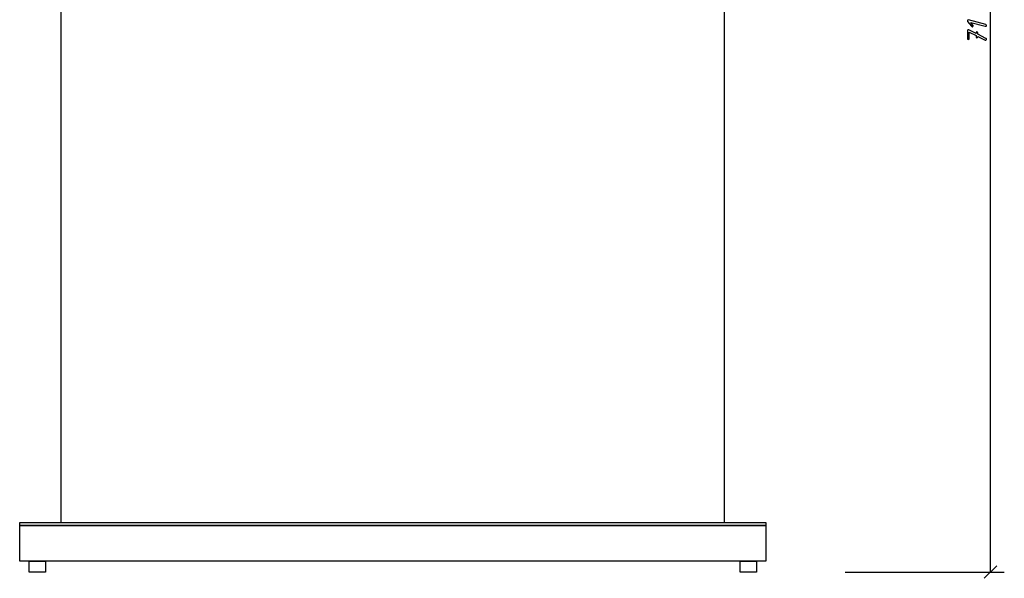
# Model space of a CAD drawing. Units: millimetres. Extents: x -18845 to 2619, y 4 to 11590.
# Drawn here: x -17200 to -16567, y 10462 to 10822 of the extents above; entities that cross this region are included whole.
import ezdxf

# ---------------------------------------------------------------- set-up
doc = ezdxf.new("R2010")
doc.units = ezdxf.units.MM
doc.header["$MEASUREMENT"] = 0
doc.layers.add('layer 1', color=7, linetype='Continuous')

msp = doc.modelspace()

# ---------------------------------------------------------------- linework, layer by layer
at = {"layer": 'layer 1', "color": 7, "lineweight": 25}
for points in [[(-17173.7645, 11182.2531), (-17173.7645, 11182.2531), (-16746.7645, 11182.2531), (-16746.7645, 11182.2531), (-16746.7645, 11182.2531), (-16746.7645, 10498.2531), (-16746.7645, 10498.2531), (-16746.7645, 10498.2531), (-17173.7645, 10498.2531), (-17173.7645, 10498.2531), (-17173.7645, 10498.2531), (-17173.7645, 11182.2531), (-17173.7645, 11182.2531)], [(-16720.2645, 10496.2531), (-16720.2645, 10496.2531), (-16720.2645, 10498.2531), (-16720.2645, 10498.2531), (-16720.2645, 10498.2531), (-17200.2645, 10498.2531), (-17200.2645, 10498.2531), (-17200.2645, 10498.2531), (-17200.2645, 10496.2531), (-17200.2645, 10496.2531), (-17200.2645, 10496.2531), (-16720.2645, 10496.2531), (-16720.2645, 10496.2531)], [(-17200.2645, 10496.2531), (-17200.2645, 10496.2531), (-17200.2645, 10473.2531), (-17200.2645, 10473.2531), (-17200.2645, 10473.2531), (-16720.2645, 10473.2531), (-16720.2645, 10473.2531), (-16720.2645, 10473.2531), (-16720.2645, 10496.2531), (-16720.2645, 10496.2531), (-16720.2645, 10496.2531), (-17200.2645, 10496.2531), (-17200.2645, 10496.2531)], [(-17194.2232, 10473.2531), (-17194.2232, 10473.2531), (-17194.2232, 10466.2531), (-17194.2232, 10466.2531), (-17194.2232, 10466.2531), (-17183.6398, 10466.2531), (-17183.6398, 10466.2531), (-17183.6398, 10466.2531), (-17183.6398, 10473.2531), (-17183.6398, 10473.2531), (-17183.6398, 10473.2531), (-17194.2232, 10473.2531), (-17194.2232, 10473.2531)], [(-16736.7376, 10473.2531), (-16736.7376, 10473.2531), (-16736.7376, 10466.2531), (-16736.7376, 10466.2531), (-16736.7376, 10466.2531), (-16726.1542, 10466.2531), (-16726.1542, 10466.2531), (-16726.1542, 10466.2531), (-16726.1542, 10473.2531), (-16726.1542, 10473.2531), (-16726.1542, 10473.2531), (-16736.7376, 10473.2531), (-16736.7376, 10473.2531)]]:
    msp.add_open_spline(points, degree=3, knots=[0, 0, 0, 0, 0.25, 0.25, 0.25, 0.5, 0.5, 0.5, 0.75, 0.75, 0.75, 1, 1, 1, 1], dxfattribs=at)
for points in [[(-16575.6102, 10466.2531), (-16575.6102, 10466.2531), (-16575.6102, 11182.2531), (-16575.6102, 11182.2531)], [(-16669.2064, 10466.2529), (-16669.2064, 10466.2529), (-16566.7465, 10466.2529), (-16566.7465, 10466.2529)], [(-16579.6102, 10462.2531), (-16579.6102, 10462.2531), (-16571.6102, 10470.2531), (-16571.6102, 10470.2531)]]:
    msp.add_open_spline(points, degree=3, dxfattribs=at)
at = {"layer": 'layer 1', "color": 7}
for points, knots in [([(-16588.2886, 10820.1802), (-16588.2886, 10820.1802), (-16586.9403, 10818.4227), (-16586.9403, 10818.4227), (-16586.8356, 10818.28), (-16586.7944, 10818.1277), (-16586.8198, 10817.9691), (-16586.8451, 10817.7946), (-16586.9213, 10817.655), (-16587.0482, 10817.5535), (-16587.1751, 10817.452), (-16587.3273, 10817.4139), (-16587.5082, 10817.4393), (-16587.67, 10817.4552), (-16587.8064, 10817.5376), (-16587.9174, 10817.6804), (-16587.9174, 10817.6804), (-16590.3601, 10820.8781), (-16590.3601, 10820.8781), (-16590.4489, 10820.9892), (-16590.4934, 10821.1097), (-16590.4934, 10821.2398), (-16590.4934, 10821.649), (-16590.2903, 10821.8521), (-16589.8874, 10821.8521), (-16589.8145, 10821.8521), (-16589.7542, 10821.8457), (-16589.713, 10821.833), (-16589.713, 10821.833), (-16578.6731, 10818.87), (-16578.6731, 10818.87), (-16578.3686, 10818.7812), (-16578.2163, 10818.5877), (-16578.2163, 10818.2831), (-16578.2163, 10818.1214), (-16578.2766, 10817.9786), (-16578.3971, 10817.8517), (-16578.5177, 10817.7248), (-16578.6573, 10817.6614), (-16578.8127, 10817.6614), (-16578.8666, 10817.6614), (-16578.9301, 10817.6709), (-16578.9967, 10817.6899), (-16578.9967, 10817.6899), (-16588.2886, 10820.1802), (-16588.2886, 10820.1802)], [0, 0, 0, 0, 0.06666667, 0.06666667, 0.06666667, 0.13333333, 0.13333333, 0.13333333, 0.2, 0.2, 0.2, 0.26666667, 0.26666667, 0.26666667, 0.33333333, 0.33333333, 0.33333333, 0.4, 0.4, 0.4, 0.46666667, 0.46666667, 0.46666667, 0.53333333, 0.53333333, 0.53333333, 0.6, 0.6, 0.6, 0.66666667, 0.66666667, 0.66666667, 0.73333333, 0.73333333, 0.73333333, 0.8, 0.8, 0.8, 0.86666667, 0.86666667, 0.86666667, 0.93333333, 0.93333333, 0.93333333, 1, 1, 1, 1]), ([(-16583.7362, 10811.1549), (-16583.7362, 10811.1549), (-16583.7362, 10810.8662), (-16583.7362, 10810.8662), (-16583.7362, 10810.4569), (-16583.9392, 10810.2539), (-16584.3453, 10810.2539), (-16584.7514, 10810.2539), (-16584.9544, 10810.4569), (-16584.9544, 10810.8662), (-16584.9544, 10810.8662), (-16584.9544, 10811.7576), (-16584.9544, 10811.7576), (-16584.9544, 10811.7576), (-16589.2561, 10813.9053), (-16589.2561, 10813.9053), (-16589.2561, 10813.9053), (-16589.2561, 10809.8066), (-16589.2561, 10809.8066), (-16589.2561, 10809.3974), (-16589.4592, 10809.1943), (-16589.8652, 10809.1943), (-16590.2713, 10809.1943), (-16590.4743, 10809.3974), (-16590.4743, 10809.8066), (-16590.4743, 10809.8066), (-16590.4743, 10814.8824), (-16590.4743, 10814.8824), (-16590.4743, 10815.2885), (-16590.2713, 10815.4947), (-16589.8621, 10815.4947), (-16589.751, 10815.4947), (-16589.6559, 10815.4756), (-16589.5829, 10815.4376), (-16589.5829, 10815.4376), (-16584.9544, 10813.1344), (-16584.9544, 10813.1344), (-16584.9544, 10813.1344), (-16584.9544, 10813.4136), (-16584.9544, 10813.4136), (-16584.9544, 10813.8228), (-16584.7514, 10814.0258), (-16584.3453, 10814.0258), (-16583.9392, 10814.0258), (-16583.7362, 10813.8228), (-16583.7362, 10813.4136), (-16583.7362, 10813.4136), (-16583.7362, 10812.519), (-16583.7362, 10812.519), (-16583.7362, 10812.519), (-16578.5494, 10809.9367), (-16578.5494, 10809.9367), (-16578.394, 10809.8574), (-16578.2924, 10809.7368), (-16578.2449, 10809.575), (-16578.118, 10809.1785), (-16578.2512, 10808.9215), (-16578.6446, 10808.8041), (-16578.7968, 10808.7534), (-16578.9491, 10808.7661), (-16579.0982, 10808.839), (-16579.0982, 10808.839), (-16583.7362, 10811.1549), (-16583.7362, 10811.1549)], [0, 0, 0, 0, 0.04761905, 0.04761905, 0.04761905, 0.0952381, 0.0952381, 0.0952381, 0.14285714, 0.14285714, 0.14285714, 0.19047619, 0.19047619, 0.19047619, 0.23809524, 0.23809524, 0.23809524, 0.28571429, 0.28571429, 0.28571429, 0.33333333, 0.33333333, 0.33333333, 0.38095238, 0.38095238, 0.38095238, 0.42857143, 0.42857143, 0.42857143, 0.47619048, 0.47619048, 0.47619048, 0.52380952, 0.52380952, 0.52380952, 0.57142857, 0.57142857, 0.57142857, 0.61904762, 0.61904762, 0.61904762, 0.66666667, 0.66666667, 0.66666667, 0.71428571, 0.71428571, 0.71428571, 0.76190476, 0.76190476, 0.76190476, 0.80952381, 0.80952381, 0.80952381, 0.85714286, 0.85714286, 0.85714286, 0.9047619, 0.9047619, 0.9047619, 0.95238095, 0.95238095, 0.95238095, 1, 1, 1, 1])]:
    msp.add_open_spline(points, degree=3, knots=knots, dxfattribs=at)

doc.saveas('drawing.dxf')
